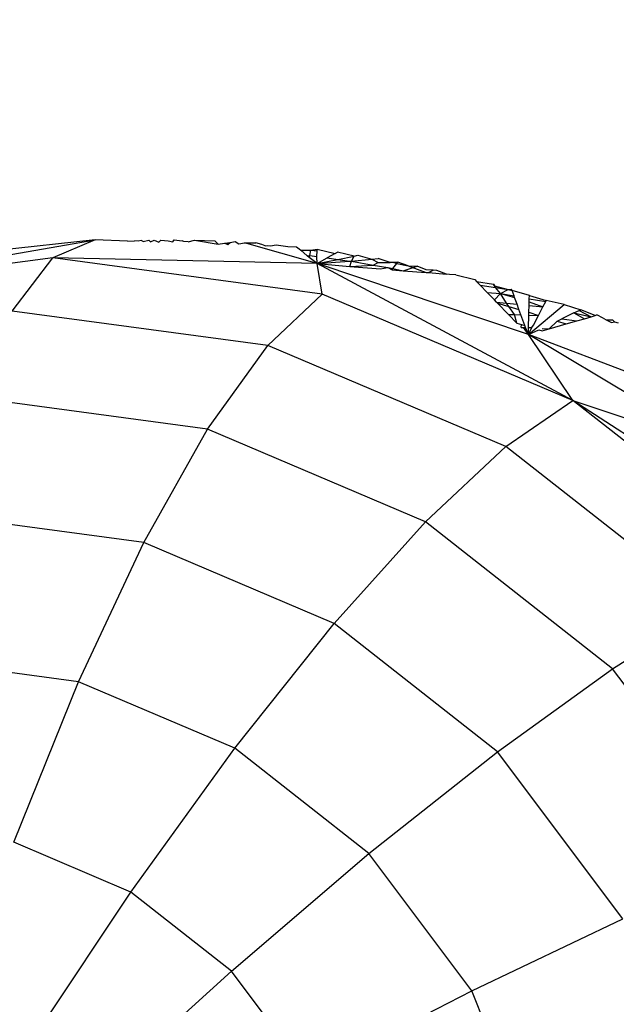
# Model space of a CAD drawing. Units: centimetres. Extents: x 2351 to 3319, y 1220 to 2189.
# Drawn here: x 3027 to 3028, y 1664 to 1666 of the extents above; entities that cross this region are included whole.
import ezdxf

# ---------------------------------------------------------------- set-up
doc = ezdxf.new("R2010")
doc.units = ezdxf.units.CM
doc.layers.add('strefa', color=6, linetype='Continuous')
doc.dimstyles.get("Standard").update_dxf_attribs({"dimtxt": 10, "dimasz": 20, "dimexe": 0.18, "dimexo": 0.0625, "dimgap": 10, "dimtad": 1, "dimdec": 0, "dimzin": 0, "dimdsep": 46, "dimtxsty": 'Standard', "dimcen": 0.09, "dimadec": 0, "dimazin": 0, "dimtfac": 1, "dimtdec": 4, "dimtofl": 0, "dimtmove": 0, "dimatfit": 3, "dimfxl": 1, "dimtolj": 1, "dimtzin": 0, "dimarcsym": 0})

# ---------------------------------------------------------------- blocks, each defined once
blk = doc.blocks.new('1505')
for p, q in [((1514.354, 356.761), (1519.885, 357.724)), ((1519.885, 357.724), (1515.951, 357.298)), ((1519.885, 357.724), (1519.134, 357.406)), ((1520.461, 357.704), (1519.885, 357.724)), ((1520.461, 357.704), (1520.581, 357.71)), ((1520.647, 357.704), (1520.581, 357.71)), ((1520.702, 357.714), (1520.647, 357.704)), ((1520.737, 357.695), (1520.702, 357.714)), ((1520.737, 357.695), (1520.839, 357.718)), ((1520.839, 357.718), (1520.864, 357.691)), ((1520.864, 357.691), (1520.932, 357.721)), ((1520.932, 357.721), (1521.017, 357.685)), ((1521.017, 357.685), (1521.052, 357.722)), ((1521.052, 357.722), (1521.181, 357.708)), ((1521.181, 357.708), (1521.265, 357.687)), ((1521.265, 357.687), (1521.29, 357.724)), ((1521.29, 357.724), (1521.429, 357.705)), ((1521.46, 357.694), (1521.429, 357.705)), ((1521.537, 357.69), (1521.46, 357.694)), ((1521.537, 357.69), (1521.648, 357.721)), ((1521.648, 357.721), (1522.01, 357.71)), ((1521.648, 357.721), (1522.071, 357.649)), ((1522.071, 357.649), (1522.01, 357.71)), ((1522.071, 357.649), (1522.183, 357.663)), ((1522.183, 357.663), (1522.236, 357.669)), ((1522.183, 357.663), (1522.242, 357.643)), ((1522.236, 357.669), (1522.284, 357.678)), ((1522.242, 357.643), (1522.236, 357.669)), ((1522.242, 357.643), (1522.284, 357.678)), ((1522.284, 357.678), (1522.372, 357.693)), ((1522.372, 357.693), (1522.438, 357.656)), ((1522.438, 357.656), (1522.537, 357.673)), ((1522.537, 357.673), (1522.739, 357.669)), ((1523.826, 357.302), (1522.537, 357.673)), ((1522.842, 357.645), (1522.739, 357.669)), ((1522.905, 357.62), (1522.842, 357.645)), ((1522.905, 357.62), (1522.94, 357.623)), ((1522.94, 357.623), (1522.999, 357.617)), ((1522.999, 357.617), (1523.099, 357.638)), ((1523.099, 357.638), (1523.309, 357.606)), ((1523.309, 357.606), (1523.461, 357.601)), ((1523.461, 357.601), (1523.506, 357.565)), ((1523.506, 357.565), (1523.536, 357.539)), ((1523.536, 357.539), (1523.715, 357.544)), ((1523.649, 357.443), (1523.536, 357.539)), ((1523.649, 357.443), (1523.694, 357.447)), ((1523.688, 357.409), (1523.649, 357.443)), ((1523.688, 357.409), (1523.694, 357.447)), ((1523.694, 357.447), (1523.715, 357.544)), ((1523.694, 357.447), (1523.822, 357.43)), ((1523.715, 357.544), (1523.826, 357.557)), ((1523.715, 357.544), (1523.825, 357.529)), ((1523.822, 357.43), (1523.825, 357.529)), ((1523.826, 357.302), (1523.822, 357.43)), ((1523.825, 357.529), (1523.826, 357.557)), ((1523.826, 357.557), (1524.147, 357.484)), ((1524.147, 357.484), (1524.007, 357.404)), ((1524.147, 357.484), (1524.19, 357.507)), ((1524.487, 357.436), (1524.19, 357.507)), ((1524.194, 357.378), (1524.487, 357.436)), ((1524.438, 357.344), (1524.487, 357.436)), ((1524.487, 357.436), (1524.551, 357.452)), ((1524.551, 357.452), (1524.796, 357.382)), ((1519.134, 357.406), (1514.354, 356.761)), ((1518.408, 356.461), (1519.134, 357.406)), ((1523.914, 356.761), (1519.134, 357.406)), ((1523.826, 357.302), (1519.134, 357.406)), ((1523.826, 357.302), (1523.688, 357.409)), ((1523.826, 357.302), (1524.007, 357.404)), ((1523.826, 357.302), (1524.194, 357.378)), ((1523.826, 357.302), (1524.399, 357.349)), ((1523.914, 356.761), (1523.826, 357.302)), ((1528.368, 354.872), (1523.826, 357.302)), ((1527.578, 356.046), (1523.826, 357.302)), ((1523.826, 357.302), (1524.406, 357.251)), ((1524.007, 357.404), (1524.194, 357.378)), ((1524.194, 357.378), (1524.399, 357.349)), ((1524.399, 357.349), (1524.438, 357.344)), ((1524.406, 357.251), (1524.438, 357.344)), ((1524.406, 357.251), (1524.822, 357.277)), ((1524.406, 357.251), (1524.955, 357.208)), ((1524.438, 357.344), (1524.796, 357.382)), ((1524.438, 357.344), (1524.822, 357.277)), ((1524.796, 357.382), (1524.908, 357.392)), ((1524.796, 357.382), (1524.908, 357.321)), ((1524.822, 357.277), (1524.908, 357.321)), ((1524.822, 357.277), (1525.083, 357.231)), ((1525.126, 357.325), (1524.908, 357.392)), ((1524.908, 357.321), (1525.126, 357.325)), ((1525.162, 357.325), (1525.126, 357.325)), ((1525.257, 357.327), (1525.162, 357.325)), ((1525.243, 357.304), (1525.162, 357.325)), ((1525.171, 357.216), (1525.243, 357.304)), ((1525.243, 357.304), (1525.257, 357.327)), ((1525.243, 357.304), (1525.445, 357.261)), ((1525.445, 357.261), (1525.257, 357.327)), ((1525.353, 357.177), (1525.603, 357.257)), ((1525.445, 357.261), (1525.603, 357.257)), ((1525.445, 357.261), (1525.762, 357.147)), ((1525.766, 357.193), (1525.603, 357.257)), ((1524.955, 357.208), (1525.083, 357.231)), ((1525.083, 357.231), (1525.171, 357.216)), ((1525.083, 357.231), (1525.16, 357.192)), ((1525.16, 357.192), (1525.171, 357.216)), ((1525.16, 357.192), (1525.353, 357.177)), ((1525.171, 357.216), (1525.353, 357.177)), ((1525.353, 357.177), (1525.762, 357.147)), ((1525.762, 357.147), (1525.802, 357.142)), ((1525.885, 357.186), (1525.766, 357.193)), ((1525.802, 357.142), (1525.885, 357.186)), ((1525.802, 357.142), (1526.124, 357.117)), ((1525.95, 357.183), (1525.885, 357.186)), ((1526.124, 357.117), (1525.95, 357.183)), ((1526.178, 357.112), (1526.124, 357.117)), ((1526.291, 357.104), (1526.178, 357.112)), ((1526.291, 357.104), (1526.625, 357.021)), ((1526.625, 357.021), (1526.659, 356.987)), ((1526.659, 356.987), (1526.957, 356.936)), ((1526.723, 356.921), (1526.659, 356.987)), ((1526.723, 356.921), (1526.997, 356.879)), ((1526.847, 356.792), (1526.723, 356.921)), ((1526.957, 356.936), (1526.978, 356.906)), ((1526.997, 356.879), (1526.957, 356.936)), ((1526.978, 356.906), (1527.221, 356.844)), ((1522.949, 355.848), (1523.914, 356.761)), ((1528.368, 354.872), (1523.914, 356.761)), ((1526.847, 356.792), (1527.081, 356.773)), ((1526.974, 356.661), (1526.847, 356.792)), ((1526.974, 356.661), (1527.081, 356.773)), ((1526.997, 356.879), (1527.221, 356.844)), ((1527.081, 356.773), (1526.997, 356.879)), ((1527.081, 356.773), (1527.221, 356.844)), ((1527.081, 356.773), (1527.334, 356.7)), ((1527.081, 356.773), (1527.324, 356.729)), ((1527.191, 356.601), (1527.081, 356.773)), ((1527.221, 356.844), (1527.279, 356.85)), ((1527.221, 356.844), (1527.289, 356.825)), ((1527.289, 356.825), (1527.279, 356.85)), ((1527.596, 356.736), (1527.289, 356.825)), ((1527.324, 356.729), (1527.289, 356.825)), ((1527.334, 356.7), (1527.324, 356.729)), ((1527.595, 356.68), (1527.596, 356.736)), ((1527.596, 356.736), (1527.897, 356.649)), ((1527.014, 356.62), (1526.974, 356.661)), ((1527.014, 356.62), (1527.191, 356.601)), ((1527.032, 356.601), (1527.014, 356.62)), ((1527.032, 356.601), (1527.232, 356.542)), ((1527.225, 356.401), (1527.032, 356.601)), ((1527.191, 356.601), (1527.378, 356.581)), ((1527.232, 356.542), (1527.191, 356.601)), ((1527.378, 356.581), (1527.334, 356.7)), ((1527.412, 356.489), (1527.378, 356.581)), ((1527.578, 356.046), (1528.213, 356.577)), ((1527.588, 356.438), (1527.592, 356.559)), ((1527.592, 356.559), (1527.593, 356.626)), ((1527.592, 356.559), (1527.837, 356.533)), ((1527.593, 356.626), (1527.595, 356.68)), ((1527.593, 356.626), (1527.837, 356.533)), ((1527.595, 356.68), (1527.886, 356.627)), ((1527.837, 356.533), (1527.886, 356.627)), ((1527.886, 356.627), (1527.897, 356.649)), ((1528.213, 356.577), (1527.897, 356.649)), ((1528.213, 356.577), (1528.508, 356.484)), ((1522.949, 355.848), (1518.408, 356.461)), ((1527.225, 356.401), (1527.333, 356.397)), ((1527.374, 356.248), (1527.225, 356.401)), ((1527.232, 356.542), (1527.412, 356.489)), ((1527.333, 356.397), (1527.232, 356.542)), ((1527.333, 356.397), (1527.447, 356.392)), ((1527.374, 356.248), (1527.333, 356.397)), ((1527.447, 356.392), (1527.412, 356.489)), ((1527.516, 356.205), (1527.447, 356.392)), ((1527.581, 356.167), (1527.587, 356.386)), ((1527.587, 356.386), (1527.588, 356.438)), ((1527.587, 356.386), (1527.757, 356.379)), ((1527.588, 356.438), (1527.757, 356.379)), ((1527.669, 356.21), (1527.757, 356.379)), ((1527.757, 356.379), (1527.837, 356.533)), ((1528.389, 356.427), (1528.175, 356.324)), ((1528.389, 356.427), (1528.48, 356.471)), ((1528.389, 356.427), (1528.696, 356.36)), ((1528.389, 356.427), (1528.575, 356.325)), ((1528.48, 356.471), (1528.508, 356.484)), ((1528.48, 356.471), (1528.696, 356.36)), ((1528.765, 356.38), (1528.508, 356.484)), ((1528.696, 356.36), (1528.765, 356.38)), ((1528.765, 356.38), (1528.796, 356.391)), ((1528.905, 356.335), (1528.796, 356.391)), ((1527.374, 356.248), (1527.455, 356.223)), ((1527.453, 356.166), (1527.455, 356.223)), ((1527.455, 356.223), (1527.516, 356.205)), ((1527.53, 356.167), (1527.516, 356.205)), ((1527.638, 356.168), (1527.669, 356.21)), ((1527.947, 356.143), (1528.088, 356.282)), ((1527.947, 356.143), (1528.248, 356.231)), ((1528.088, 356.282), (1528.175, 356.324)), ((1528.088, 356.282), (1528.248, 356.231)), ((1528.175, 356.324), (1528.44, 356.286)), ((1528.248, 356.231), (1528.44, 356.286)), ((1528.44, 356.286), (1528.575, 356.325)), ((1528.575, 356.325), (1528.696, 356.36)), ((1528.905, 356.335), (1528.974, 356.3)), ((1528.974, 356.3), (1529.056, 356.257)), ((1529.078, 356.297), (1528.974, 356.3)), ((1529.056, 356.257), (1529.109, 356.27)), ((1529.109, 356.27), (1529.078, 356.297)), ((1529.109, 356.27), (1529.173, 356.249)), ((1527.453, 356.166), (1527.494, 356.166)), ((1527.494, 356.166), (1527.53, 356.167)), ((1527.578, 356.046), (1527.494, 356.166)), ((1527.578, 356.046), (1527.53, 356.167)), ((1527.578, 356.046), (1527.638, 356.168)), ((1527.578, 356.046), (1527.581, 356.167)), ((1527.578, 356.046), (1527.764, 356.126)), ((1528.368, 354.872), (1527.578, 356.046)), ((1530.996, 353.997), (1527.578, 356.046)), ((1535.224, 353.13), (1527.578, 356.046)), ((1527.581, 356.167), (1527.638, 356.168)), ((1527.764, 356.126), (1527.821, 356.107)), ((1527.821, 356.153), (1527.947, 356.143)), ((1527.821, 356.107), (1527.947, 356.143)), ((1521.882, 354.36), (1522.949, 355.848)), ((1527.18, 354.054), (1522.949, 355.848)), ((1521.882, 354.36), (1517.731, 354.92)), ((1527.18, 354.054), (1528.368, 354.872)), ((1532.192, 351.867), (1528.368, 354.872)), ((1528.368, 354.872), (1530.996, 353.997)), ((1533.921, 351.269), (1528.368, 354.872)), ((1520.75, 352.347), (1521.882, 354.36)), ((1525.751, 352.719), (1521.882, 354.36)), ((1525.751, 352.719), (1527.18, 354.054)), ((1530.814, 351.198), (1527.18, 354.054)), ((1520.75, 352.347), (1517.125, 352.836)), ((1524.128, 350.914), (1525.751, 352.719)), ((1529.073, 350.109), (1525.751, 352.719)), ((1519.589, 349.874), (1520.75, 352.347)), ((1524.128, 350.914), (1520.75, 352.347)), ((1529.073, 350.109), (1530.814, 351.198)), ((1522.363, 348.697), (1524.128, 350.914)), ((1527.028, 348.635), (1524.128, 350.914)), ((1519.589, 349.874), (1516.611, 350.276)), ((1527.028, 348.635), (1529.073, 350.109)), ((1531.622, 346.707), (1529.073, 350.109)), ((1518.437, 347.025), (1519.589, 349.874)), ((1522.363, 348.697), (1519.589, 349.874)), ((1520.517, 346.142), (1522.363, 348.697)), ((1524.746, 346.825), (1522.363, 348.697)), ((1524.746, 346.825), (1527.028, 348.635)), ((1529.254, 345.665), (1527.028, 348.635)), ((1520.517, 346.142), (1518.437, 347.025)), ((1522.303, 344.739), (1524.746, 346.825)), ((1526.575, 344.385), (1524.746, 346.825)), ((1518.65, 343.334), (1520.517, 346.142)), ((1522.303, 344.739), (1520.517, 346.142)), ((1526.575, 344.385), (1529.254, 345.665)), ((1519.78, 342.446), (1522.303, 344.739)), ((1523.674, 342.91), (1522.303, 344.739)), ((1523.674, 342.91), (1526.575, 344.385)), ((1527.724, 341.543), (1526.575, 344.385))]:
    blk.add_line(p, q)
blk = doc.blocks.new('*D3')
at = {"layer": 'Defpoints', "color": 0}
for p in [(3096.3191, 2050.5295), (2372.1202, 1220.4141), (2837.4137, 1220.4141)]:
    blk.add_point(p, dxfattribs=at)
at = {"layer": 'strefa', "color": 0, "lineweight": -2}
for p, q in [((3096.2566, 2050.5295), (2371.9402, 2050.5295)), ((2372.1202, 2030.5295), (2372.1202, 1240.4141)), ((2837.3512, 1220.4141), (2371.9402, 1220.4141))]:
    blk.add_line(p, q, dxfattribs=at)
at = {"layer": 'strefa', "color": 0}
for points in [[(2375.4535, 2030.5295), (2368.7868, 2030.5295), (2372.1202, 2050.5295)], [(2368.7868, 1240.4141), (2375.4535, 1240.4141), (2372.1202, 1220.4141)]]:
    blk.add_solid(points, dxfattribs=at)
at = {"layer": 'strefa', "color": 0, "insert": (2357.1202, 1635.4718), "char_height": 10, "attachment_point": 5, "rotation": 90}
blk.add_mtext('\\A1;830', dxfattribs=at)

msp = doc.modelspace()

# ---------------------------------------------------------------- block references
at = {"xscale": 0.1, "yscale": 0.1, "zscale": 0.1}
msp.add_blockref('1505', (2875.4965, 1629.6262), dxfattribs=at)

# ---------------------------------------------------------------- dimensions: what is measured, and where the dimension line sits
at = {"layer": 'strefa', "color": 0}
dim = msp.add_linear_dim(base=(2372.1202, 1220.4141), p1=(3096.3191, 2050.5295), p2=(2837.4137, 1220.4141), angle=90, dimstyle='Standard', override={"dimlfac": 1}, dxfattribs=at)
dim.commit()
dim.dimension.update_dxf_attribs({"geometry": '*D3', "text_midpoint": (2357.1202, 1635.4718)})

doc.saveas('drawing.dxf')
